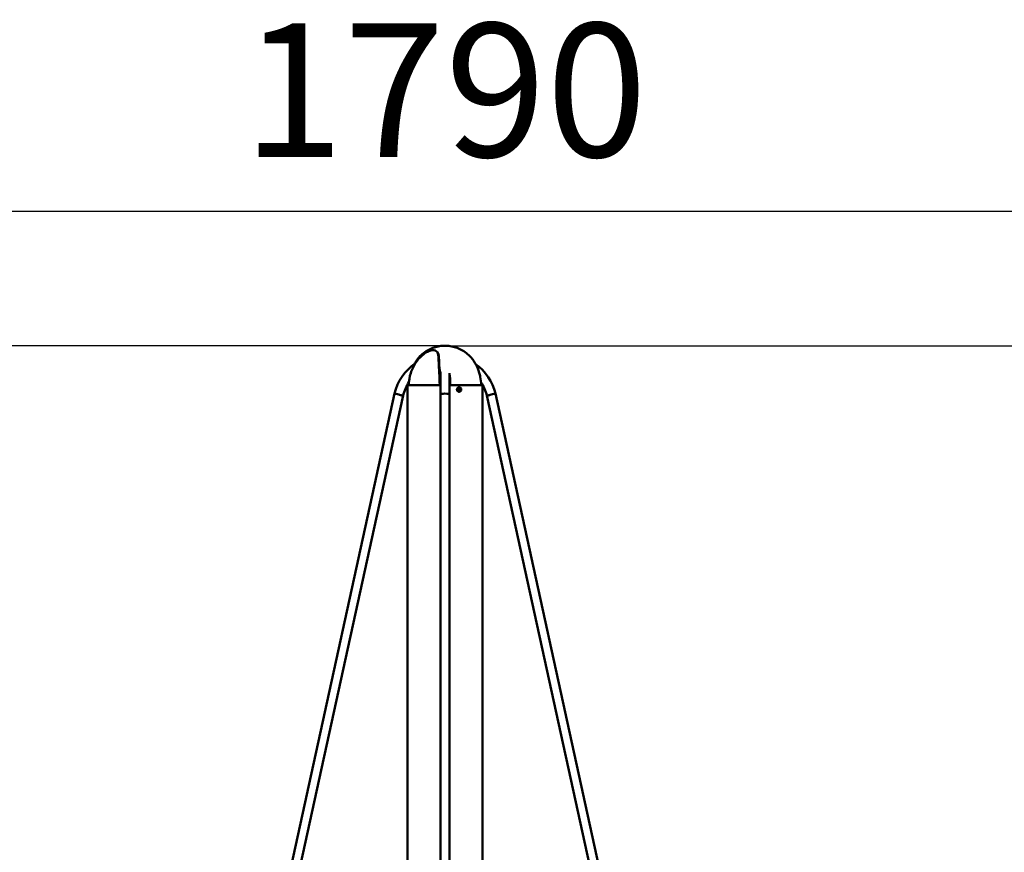
# Model space of a CAD drawing. Units: millimetres. Extents: x -30513 to 69970, y 111971 to 148867.
# Drawn here: x 33763 to 35974, y 121529 to 123398 of the extents above; entities that cross this region are included whole.
import ezdxf

# ---------------------------------------------------------------- set-up
doc = ezdxf.new("R2010")
doc.units = ezdxf.units.MM
doc.layers.add('MD_Visible', color=7, linetype='Continuous', lineweight=50)
doc.styles.get("Standard").update_dxf_attribs({"font": 'arial.ttf'})
doc.dimstyles.new('asd', dxfattribs={"dimtxt": 300, "dimasz": 100, "dimexe": 1.25, "dimexo": 0.625, "dimgap": 80, "dimtad": 1, "dimdec": 0, "dimlfac": 0.1, "dimrnd": 5, "dimtxsty": 'Standard', "dimcen": 0, "dimadec": 0, "dimazin": 0, "dimtfac": 1, "dimtdec": 0, "dimtmove": 2, "dimatfit": 3, "dimfxl": 1, "dimarcsym": 0})

# ---------------------------------------------------------------- blocks, each defined once
blk = doc.blocks.new('CustomObjectsInViewport4_0')
at = {"layer": 'MD_Visible', "extrusion": (0, 1, 0)}
for p, q in [((19432.7, 45151.6), (19432.7, 45151.6)), ((19434, 45112.6), (19434, 45061.3)), ((19454, 45061.3), (19454, 45109.4)), ((19434, 45082.8), (19359.8, 45082.8)), ((19359.8, 45082.8), (19359.8, 43481.2)), ((19528.1, 45082.8), (19454, 45082.8)), ((19475.5, 45073.2), (19475.3, 45073.3)), ((19475.4, 45072.7), (19475.5, 45073.2)), ((19476.1, 45077.7), (19475.5, 45077.7)), ((19475.9, 45073.2), (19475.5, 45073.2)), ((19476.1, 45067.8), (19475.5, 45067.8)), ((19476.2, 45073.3), (19476.5, 45073.3)), ((19476.2, 45072), (19476.3, 45072.1)), ((19476.3, 45072.1), (19476.2, 45072.1)), ((19476.2, 45072), (19476.6, 45072)), ((19476.5, 45071.4), (19476.2, 45072)), ((19476.3, 45072.1), (19476.5, 45072.3)), ((19476.5, 45073.5), (19477, 45074.1)), ((19476.9, 45073.5), (19476.5, 45073.5)), ((19476.5, 45073.5), (19476.5, 45073.3)), ((19476.5, 45073.3), (19476.7, 45073)), ((19476.7, 45073), (19476.5, 45072.3)), ((19476.8, 45072.4), (19476.5, 45072.3)), ((19476.8, 45072.9), (19476.7, 45073)), ((19476.8, 45072.9), (19477.3, 45072.9)), ((19477.8, 45072.8), (19476.8, 45072.9)), ((19477.2, 45072.4), (19476.8, 45072.4)), ((19528.1, 45082.8), (19528.1, 43481.2)), ((19330.4, 45063.6), (19014.7, 43619.2)), ((19349.9, 45059), (19034.2, 43614.9)), ((19330.4, 45063.6), (19330.5, 45063.7)), ((19340.2, 45061.3), (19330.4, 45063.6)), ((19434, 45061.3), (19434, 43619.4)), ((19454, 45061.3), (19454, 43619.6)), ((19538.1, 45059), (19853.8, 43614.9)), ((19557.6, 45063.6), (19547.8, 45061.3)), ((19557.6, 45063.6), (19557.5, 45063.7)), ((19557.6, 45063.6), (19873.3, 43619.2))]:
    blk.add_line(p, q, dxfattribs=at)
at = {"layer": 'MD_Visible', "extrusion": (1.22465e-16, 0, -1)}
for centre, start, end in [((-19443.3, 45035.9), 13.842, 55.4928), ((-19444.7, 45035.9), 125.8411, 166.158)]:
    blk.add_arc(centre, 116.2, start, end, dxfattribs=at)
at = {"layer": 'MD_Visible'}
for centre, start, end in [((19443.3, 45035.9), 146.438, 166.0815), ((19443.3, 45035.9), 146.3604, 146.3606), ((19444.7, 45035.9), 33.4859, 33.486), ((19444.7, 45035.9), 13.9185, 33.4393)]:
    blk.add_arc(centre, 96.2, start, end, dxfattribs=at)
for centre, major_axis, ratio, start_param, end_param in [((19457.8, 45096.1), (2.36, 0), 0.147284, 3.141593, 3.145598), ((19472.9, 45072.5), (-9.58, 1.73), 0.071263, -1.868339, -1.804479), ((19473, 45073.2), (-9.77, 1.77), 0.071263, -1.890036, -1.796703), ((19476.1, 45056.5), (-19.2, 26.5), 0.309083, -1.165663, -1.15497), ((19481.1, 45084), (27.8, 17.4), 0.208301, 4.397273, 4.407966), ((19472.7, 45072.8), (2, 9.53), 0.365846, 4.647175, 4.711035), ((19365.7, 45243), (110.7, -176.1), 0.060201, 0.209371, 0.214748), ((19451.6, 45062.7), (27.8, 17.4), 0.208301, -0.623321, -0.612629), ((19472.7, 45072.8), (2, 9.53), 0.365846, -1.416149, -1.352289), ((19473.3, 45072.7), (2.04, 9.72), 0.365846, 4.639399, 4.732732), ((19473.3, 45072.2), (8.4, 5.26), 0.208301, 5.026762, 5.041068), ((19473.3, 45072.7), (2.04, 9.72), 0.365846, -1.437845, -1.344512), ((19473.5, 45073.2), (-5.82, 8.02), 0.309083, 4.48442, 4.498726), ((19473, 45073.2), (-9.77, 1.77), 0.071263, 4.187208, 4.280542), ((19472.9, 45072.5), (-9.58, 1.73), 0.071263, 4.194985, 4.258845)]:
    blk.add_ellipse(centre, major_axis=major_axis, ratio=ratio, start_param=start_param, end_param=end_param, dxfattribs=at)
at = {"layer": 'MD_Visible', "extrusion": (1.22465e-16, 6.16298e-33, -1)}
blk.add_ellipse((19476.5, 45072.2), major_axis=(1.55, 9.12), ratio=0.146824, start_param=-1.548245, end_param=-1.449134, dxfattribs=at)
at = {"layer": 'MD_Visible', "extrusion": (1.22465e-16, 3.08149e-33, -1)}
blk.add_ellipse((19472.8, 45072.3), major_axis=(-9.77, 1.77), ratio=0.071263, start_param=1.796703, end_param=1.890036, dxfattribs=at)
at = {"layer": 'MD_Visible', "extrusion": (1.22465e-16, 1.54074e-32, -1)}
blk.add_ellipse((19473, 45073), major_axis=(-9.58, 1.73), ratio=0.071263, start_param=1.804479, end_param=1.868339, dxfattribs=at)
at = {"layer": 'MD_Visible', "extrusion": (1.22465e-16, 0, -1)}
for centre, major_axis, ratio, start_param, end_param in [((19472.5, 45072.8), (2.04, 9.72), 0.365846, 1.550453, 1.643787), ((19474.2, 45075.8), (-8.59, 3.44), 0.401987, 4.251808, 4.350919), ((19472.4, 45072.4), (-5.82, 8.02), 0.309083, 1.784459, 1.798765), ((19472.5, 45072.8), (2.04, 9.72), 0.365846, 1.344512, 1.437845), ((19473, 45069.7), (-9.25, -0.35), 0.525441, 1.965719, 2.06483), ((19481.8, 45082.8), (27.8, 17.4), 0.208301, 1.875219, 1.885912), ((19473.2, 45072.7), (2, 9.53), 0.365846, 1.352289, 1.416149), ((19452.4, 45061.5), (27.8, 17.4), 0.208301, 0.612629, 0.623321), ((19457.4, 45089), (-19.2, 26.5), 0.309083, 2.417561, 2.428254), ((19470.7, 45073.4), (2.45, 8.92), 0.780604, 1.406975, 1.506087), ((19444, 45061.3), (-10, 0), 0.226448, 0, 1.570796), ((19444, 45061.3), (-10, 0), 0.226448, 1.570796, 3.141593)]:
    blk.add_ellipse(centre, major_axis=major_axis, ratio=ratio, start_param=start_param, end_param=end_param, dxfattribs=at)
at = {"layer": 'MD_Visible', "extrusion": (1.22465e-16, -2.46519e-32, -1)}
blk.add_ellipse((19472.5, 45073.4), major_axis=(8.4, 5.26), ratio=0.208301, start_param=1.242117, end_param=1.256423, dxfattribs=at)
at = {"layer": 'MD_Visible', "extrusion": (1.22465e-16, -1.2326e-32, -1)}
blk.add_ellipse((19473.2, 45072.7), major_axis=(2, 9.53), ratio=0.365846, start_param=1.57215, end_param=1.63601, dxfattribs=at)
at = {"layer": 'MD_Visible', "extrusion": (1.22465e-16, -6.16298e-33, -1)}
blk.add_ellipse((19580.2, 44902.5), major_axis=(-110.7, 176.1), ratio=0.060201, start_param=0.285013, end_param=0.29039, dxfattribs=at)
at = {"layer": 'MD_Visible', "extrusion": (1.22465e-16, 9.24446e-33, -1)}
blk.add_ellipse((19472.8, 45072.3), major_axis=(-9.77, 1.77), ratio=0.071263, start_param=2.002644, end_param=2.095977, dxfattribs=at)
at = {"layer": 'MD_Visible', "extrusion": (1.22465e-16, -3.08149e-33, -1)}
blk.add_ellipse((19473, 45073), major_axis=(-9.58, 1.73), ratio=0.071263, start_param=2.02434, end_param=2.0882, dxfattribs=at)
at = {"layer": 'MD_Visible'}
for points, knots in [([(19362.9, 45082.8), (19362.9, 45091.9), (19364.4, 45101.1), (19369.9, 45118.5), (19374, 45126.9), (19384.5, 45141.7), (19391, 45148.3), (19398.3, 45153.6)], [0, 0, 0, 0, 2.743968, 2.743968, 5.484416, 5.484416, 8.190559, 8.190559, 8.190559, 8.190559]), ([(19444, 45171.2), (19440.1, 45171.2), (19436.1, 45170.9), (19427.9, 45169.6), (19423.8, 45168.6), (19415.5, 45165.8), (19411.4, 45164.1), (19403.4, 45159.9), (19399.5, 45157.4), (19392.1, 45151.7), (19388.6, 45148.5), (19385.4, 45145)], [0, 0, 0, 0, 0.1005035, 0.1005035, 0.2010069, 0.2010069, 0.3015104, 0.3015104, 0.4020138, 0.4020138, 0.5025173, 0.5025173, 0.5025173, 0.5025173]), ([(19398.3, 45153.6), (19399.8, 45154.6), (19401.3, 45155.6), (19405.9, 45158.2), (19409, 45159.6), (19414.4, 45161), (19416.8, 45161.3), (19421, 45160.9), (19422.8, 45160.3), (19425.7, 45158.4), (19426.8, 45157.1), (19428.2, 45154.5), (19428.6, 45153), (19428.8, 45151.4), (19428.8, 45151.2), (19428.8, 45151)], [0, 0, 0, 0, 0.54558, 0.54558, 1.590979, 1.590979, 2.453767, 2.453767, 3.238703, 3.238703, 3.933675, 3.933675, 4.582503, 4.582503, 4.6736, 4.6736, 4.6736, 4.6736]), ([(19430, 45148.5), (19430, 45149.6), (19429.7, 45150.9), (19429.1, 45153.2), (19428.7, 45154.4), (19427.9, 45155.7), (19427.6, 45156.2), (19427.1, 45156.6), (19427, 45156.7), (19426.8, 45156.9)], [0, 0, 0, 0, 0.608787, 0.608787, 1.202891, 1.202891, 1.51329, 1.51329, 1.659975, 1.659975, 1.659975, 1.659975]), ([(19428.1, 45154.3), (19428.5, 45154), (19428.7, 45153.6), (19429.1, 45153.1), (19429.1, 45153), (19429.2, 45152.9)], [0.7746825, 0.7746825, 0.7746825, 0.7746825, 0.9081993, 0.9081993, 0.9429507, 0.9429507, 0.9429507, 0.9429507]), ([(19444, 45171.2), (19447.9, 45171.2), (19451.9, 45170.9), (19460.1, 45169.6), (19464.2, 45168.6), (19472.5, 45165.8), (19476.6, 45164.1), (19484.6, 45159.9), (19488.5, 45157.4), (19495.8, 45151.7), (19499.3, 45148.5), (19502.6, 45145)], [0, 0, 0, 0, 0.1005035, 0.1005035, 0.2010069, 0.2010069, 0.3015104, 0.3015104, 0.4020138, 0.4020138, 0.5025173, 0.5025173, 0.5025173, 0.5025173]), ([(19378, 45132.5), (19377.9, 45132.6), (19377.9, 45132.7), (19377.7, 45133.1), (19377.7, 45133.4), (19377.7, 45133.9), (19377.7, 45134.2), (19377.8, 45134.5), (19377.9, 45134.7), (19378, 45134.9), (19378.1, 45135.1), (19378.2, 45135.2)], [0.4027329, 0.4027329, 0.4027329, 0.4027329, 0.4485614, 0.4485614, 0.5252995, 0.5252995, 0.602087, 0.602087, 0.6463077, 0.6463077, 0.6982545, 0.6982545, 0.6982545, 0.6982545]), ([(19378.2, 45135.2), (19379.3, 45137), (19380.5, 45138.7), (19382.4, 45141.2), (19383.1, 45142.2), (19384.1, 45143.5), (19384.5, 45143.9), (19384.9, 45144.4), (19385.1, 45144.6), (19385.2, 45144.8), (19385.3, 45144.8), (19385.3, 45144.9), (19385.3, 45144.9), (19385.4, 45144.9), (19385.4, 45145), (19385.4, 45145)], [0, 0, 0, 0, 0.657482, 0.657482, 1.077789, 1.077789, 1.310301, 1.310301, 1.437467, 1.437467, 1.503728, 1.503728, 1.536992, 1.536992, 1.570298, 1.570298, 1.570298, 1.570298]), ([(19428.8, 45151), (19429.2, 45146), (19429.6, 45139.9), (19430.4, 45126.2), (19430.8, 45118.4), (19431.5, 45101.5), (19431.9, 45092.1), (19432.2, 45082.8)], [0, 0, 0, 0, 2.525561, 2.525561, 5.083118, 5.083118, 7.882522, 7.882522, 7.882522, 7.882522]), ([(19431.7, 45121.3), (19431.2, 45129.7), (19430.8, 45137.6), (19430.2, 45145.6), (19430.1, 45147.1), (19430, 45148.5)], [0.000002, 0.000002, 0.000002, 0.000002, 2.859267, 2.859267, 3.533725, 3.533725, 3.533725, 3.533725]), ([(19502.6, 45145), (19502.6, 45145), (19502.6, 45145), (19502.6, 45145), (19502.6, 45144.9), (19502.7, 45144.9), (19502.7, 45144.9), (19502.8, 45144.7), (19503, 45144.5), (19503.4, 45144), (19503.7, 45143.6), (19504.4, 45142.8), (19504.9, 45142.2), (19506.2, 45140.5), (19507, 45139.3), (19508.5, 45137.1), (19509.2, 45136.2), (19509.8, 45135.2)], [0, 0, 0, 0, 0.012281, 0.012281, 0.031375, 0.031375, 0.088597, 0.088597, 0.262467, 0.262467, 0.442927, 0.442927, 0.72292, 0.72292, 1.20903, 1.20903, 1.570829, 1.570829, 1.570829, 1.570829]), ([(19502.7, 45144.8), (19502.7, 45144.8), (19502.7, 45144.8), (19502.7, 45144.8), (19502.7, 45144.8), (19502.8, 45144.7), (19502.9, 45144.6), (19503.1, 45144.3), (19503.3, 45144.1), (19503.8, 45143.5), (19504.1, 45143.1), (19505.1, 45141.9), (19505.7, 45141.1), (19507.4, 45138.7), (19508.5, 45137), (19511.7, 45132), (19513.7, 45128.5), (19518.3, 45118.8), (19520.7, 45112.2), (19522.7, 45104.2), (19523, 45102.9), (19523.3, 45101.6)], [0.688898, 0.688898, 0.688898, 0.688898, 0.705971, 0.705971, 0.755091, 0.755091, 0.853281, 0.853281, 1.00023, 1.00023, 1.21551, 1.21551, 1.569724, 1.569724, 2.216087, 2.216087, 3.447314, 3.447314, 5.508271, 5.508271, 5.917372, 5.917372, 5.917372, 5.917372]), ([(19509.8, 45135.2), (19509.9, 45135.1), (19509.9, 45134.9), (19510.1, 45134.7), (19510.1, 45134.6), (19510.2, 45134.5)], [0, 0, 0, 0, 0.05362546, 0.05362546, 0.08660712, 0.08660712, 0.08660712, 0.08660712]), ([(19434, 45112.5), (19433.9, 45112.6), (19433.7, 45112.7), (19433.4, 45112.9), (19433.2, 45113.1), (19432.8, 45113.6), (19432.7, 45113.9), (19432.5, 45114.2), (19432.5, 45114.2), (19432.5, 45114.3), (19432.5, 45114.3), (19432.5, 45114.3), (19432.5, 45114.3), (19432.5, 45114.3), (19432.5, 45114.3), (19432.4, 45114.4), (19432.4, 45114.5), (19432.4, 45114.6), (19432.3, 45114.8), (19432.2, 45115.3), (19432.2, 45115.6), (19432.1, 45115.9)], [0.0420815, 0.0420815, 0.0420815, 0.0420815, 0.0866584, 0.0866584, 0.172778, 0.172778, 0.2655148, 0.2655148, 0.2783936, 0.2783936, 0.2832228, 0.2832228, 0.2850337, 0.2850337, 0.2904664, 0.2904664, 0.3067665, 0.3067665, 0.3557244, 0.3557244, 0.4647704, 0.4647704, 0.4647704, 0.4647704]), ([(19475.5, 45067.8), (19475, 45067.8), (19474.5, 45067.9), (19473.6, 45068.2), (19473.1, 45068.5), (19472.3, 45069.1), (19472, 45069.5), (19471.4, 45070.3), (19471.2, 45070.8), (19470.9, 45071.8), (19470.8, 45072.4), (19470.9, 45073.4), (19471, 45073.9), (19471.3, 45074.9), (19471.5, 45075.4), (19472.2, 45076.2), (19472.5, 45076.6), (19473.3, 45077.2), (19473.8, 45077.4), (19474.7, 45077.7), (19475.1, 45077.7), (19475.5, 45077.7)], [6.090803, 6.090803, 6.090803, 6.090803, 6.407799, 6.407799, 6.725541, 6.725541, 7.044986, 7.044986, 7.366101, 7.366101, 7.688262, 7.688262, 8.010728, 8.010728, 8.332767, 8.332767, 8.653632, 8.653632, 8.972755, 8.972755, 9.232396, 9.232396, 9.232396, 9.232396]), ([(19476.1, 45077.7), (19476.6, 45077.7), (19477, 45077.6), (19478, 45077.3), (19478.4, 45077.1), (19479.2, 45076.4), (19479.6, 45076), (19480.1, 45075.2), (19480.3, 45074.7), (19480.6, 45073.7), (19480.7, 45073.2), (19480.7, 45072.1), (19480.6, 45071.6), (19480.2, 45070.6), (19480, 45070.1), (19479.4, 45069.3), (19479, 45068.9), (19478.2, 45068.3), (19477.7, 45068.1), (19476.9, 45067.9), (19476.5, 45067.8), (19476.1, 45067.8)], [2.949211, 2.949211, 2.949211, 2.949211, 3.266206, 3.266206, 3.583948, 3.583948, 3.903393, 3.903393, 4.224508, 4.224508, 4.54667, 4.54667, 4.869135, 4.869135, 5.191174, 5.191174, 5.51204, 5.51204, 5.831162, 5.831162, 6.090803, 6.090803, 6.090803, 6.090803]), ([(19340.2, 45061.3), (19340.2, 45061.3), (19340.3, 45061.3), (19340.4, 45061.3), (19341.6, 45061), (19342.8, 45060.7), (19343.9, 45060.4), (19345.1, 45060.2), (19346.1, 45059.9), (19347, 45059.7), (19347.9, 45059.5), (19348.7, 45059.3), (19349.1, 45059.2), (19349.6, 45059.1), (19349.9, 45059), (19349.9, 45059), (19349.9, 45059), (19349.9, 45059), (19349.9, 45059)], [-3.13019, -3.13019, -3.13019, -3.13019, -3.108975, -3.108975, -3.108975, -2.734683, -2.734683, -2.734683, -2.344199, -2.344199, -2.344199, -1.953765, -1.953765, -1.953765, -1.563208, -1.563208, -1.563208, -1.554564, -1.554564, -1.554564, -1.554564]), ([(19538.1, 45059), (19538.1, 45059), (19538.3, 45059.1), (19538.8, 45059.2), (19539.2, 45059.3), (19539.9, 45059.5), (19540.8, 45059.7), (19541.7, 45059.9), (19542.8, 45060.1), (19543.9, 45060.4), (19545.1, 45060.7), (19546.3, 45061), (19547.6, 45061.3), (19547.7, 45061.3), (19547.7, 45061.3), (19547.8, 45061.3)], [-1.554564, -1.554564, -1.554564, -1.554564, -1.172448, -1.172448, -1.172448, -0.781563, -0.781563, -0.781563, -0.390712, -0.390712, -0.390712, 0, 0, 0, 0.021215, 0.021215, 0.021215, 0.021215])]:
    blk.add_open_spline(points, degree=3, knots=knots, dxfattribs=at)
for points in [[(19428.3, 45153.9), (19428.3, 45153.9), (19428.3, 45153.9), (19428.3, 45153.9)], [(19428.8, 45154), (19428.7, 45154), (19428.6, 45153.9), (19428.5, 45153.9)], [(19375.3, 45130.1), (19376.1, 45131.6), (19376.9, 45133.1), (19377.8, 45134.5)], [(19378.2, 45135.1), (19378.2, 45135.1), (19378.2, 45135.1), (19378.2, 45135.1)], [(19431.7, 45121.1), (19431.7, 45121.2), (19431.7, 45121.2), (19431.7, 45121.3)], [(19431.7, 45121.1), (19431.7, 45121.1), (19431.7, 45121.1), (19431.7, 45121.1)], [(19432.1, 45115.9), (19432, 45117.8), (19431.8, 45119.5), (19431.7, 45121.1)], [(19432.1, 45115.9), (19432.1, 45115.9), (19432.1, 45115.9), (19432.1, 45115.9)], [(19362.8, 45082.8), (19362.8, 45084.8), (19362.9, 45086.9), (19363, 45088.9)], [(19455.5, 45096.1), (19455.5, 45099.5), (19455, 45102.9), (19454, 45106.1)], [(19455.5, 45082.8), (19455.5, 45087.2), (19455.5, 45091.7), (19455.5, 45096.1)], [(19523.3, 45101.6), (19524.5, 45095.4), (19525.2, 45089.1), (19525.2, 45082.8)], [(19517.3, 45082.8), (19517.3, 45082.8), (19517.3, 45082.8), (19517.3, 45082.8)]]:
    blk.add_open_spline(points, degree=3, dxfattribs=at)
for points, weights in [([(19475.1, 45072.6), (19475.2, 45072.7), (19475.2, 45072.8)], [1, 1.00005563712, 1]), ([(19475.3, 45073.3), (19475.3, 45073.4), (19475.3, 45073.5)], [1, 1.00005563703, 1]), ([(19476, 45071.5), (19476, 45071.4), (19475.9, 45071.4)], [1, 1.00005563707, 1]), ([(19476.4, 45074.3), (19476.5, 45074.2), (19476.5, 45074.2)], [1, 1.00005563703, 1]), ([(19476.7, 45071.2), (19476.6, 45071.3), (19476.5, 45071.4)], [1, 1.0000556371, 1]), ([(19477, 45074.1), (19477.1, 45074.1), (19477.3, 45074.1)], [1, 1.00005563706, 1]), ([(19477.7, 45072.2), (19477.8, 45072.1), (19477.8, 45072)], [1, 1.00005563708, 1]), ([(19478, 45072.9), (19477.9, 45072.8), (19477.8, 45072.8)], [1, 1.00005563704, 1])]:
    blk.add_rational_spline(points, weights, degree=2, dxfattribs=at)
blk = doc.blocks.new('*D30')
at = {"color": 0, "lineweight": -2, "transparency": 16777216}
for p, q in [((25769.3, 113857.9), (25769.3, 122969.7)), ((25869.3, 122968.4), (43566.1, 122968.4)), ((43666.1, 113857.9), (43666.1, 122969.7))]:
    blk.add_line(p, q, dxfattribs=at)
at = {"color": 0, "transparency": 16777216}
for points in [[(25869.3, 122985.1), (25869.3, 122951.8), (25769.3, 122968.4)], [(43566.1, 122985.1), (43566.1, 122951.8), (43666.1, 122968.4)]]:
    blk.add_solid(points, dxfattribs=at)
at = {"layer": 'Defpoints', "color": 0, "transparency": 16777216}
for p in [(43666.1, 122968.4), (25769.3, 113857.3), (43666.1, 113857.3)]:
    blk.add_point(p, dxfattribs=at)
at = {"color": 0, "transparency": 16777216, "insert": (34717.7, 123201.6), "char_height": 300, "attachment_point": 5}
blk.add_mtext('1790', dxfattribs=at)
blk = doc.blocks.new('*D32')
at = {"color": 0, "lineweight": -2, "transparency": 16777216}
for p, q in [((34717.1, 122666.4), (23542.8, 122666.4)), ((23544, 113657.7), (23544, 122566.4)), ((24496.4, 113557.7), (23542.8, 113557.7))]:
    blk.add_line(p, q, dxfattribs=at)
at = {"color": 0, "transparency": 16777216}
for points in [[(23527.4, 122566.4), (23560.7, 122566.4), (23544, 122666.4)], [(23527.4, 113657.7), (23560.7, 113657.7), (23544, 113557.7)]]:
    blk.add_solid(points, dxfattribs=at)
at = {"layer": 'Defpoints', "color": 0, "transparency": 16777216}
for p in [(23544, 122666.4), (34717.7, 122666.4), (24497.1, 113557.7)]:
    blk.add_point(p, dxfattribs=at)
at = {"color": 0, "transparency": 16777216, "insert": (23310.8, 118112), "char_height": 300, "attachment_point": 5, "rotation": 90}
blk.add_mtext('910', dxfattribs=at)
blk = doc.blocks.new('*D47')
at = {"color": 0, "lineweight": -2, "transparency": 16777216}
for p, q in [((34718.3, 122666.4), (45460.7, 122666.4)), ((45459.4, 113957.3), (45459.4, 122566.4)), ((44964.1, 113857.3), (45460.7, 113857.3))]:
    blk.add_line(p, q, dxfattribs=at)
at = {"color": 0, "transparency": 16777216}
for points in [[(45442.7, 122566.4), (45476.1, 122566.4), (45459.4, 122666.4)], [(45442.7, 113957.3), (45476.1, 113957.3), (45459.4, 113857.3)]]:
    blk.add_solid(points, dxfattribs=at)
at = {"layer": 'Defpoints', "color": 0, "transparency": 16777216}
for p in [(34717.7, 122666.4), (45459.4, 122666.4), (44963.5, 113857.3)]:
    blk.add_point(p, dxfattribs=at)
at = {"color": 0, "transparency": 16777216, "insert": (45226.2, 118261.8), "char_height": 300, "attachment_point": 5, "rotation": 90}
blk.add_mtext('880', dxfattribs=at)

msp = doc.modelspace()

# ---------------------------------------------------------------- block references
at = {"layer": 'MD_Visible'}
msp.add_blockref('CustomObjectsInViewport4_0', (15273.7, 77495.2), dxfattribs=at)

# ---------------------------------------------------------------- dimensions: what is measured, and where the dimension line sits
dim = msp.add_linear_dim(base=(43666.1, 122968.4), p1=(25769.3, 113857.3), p2=(43666.1, 113857.3), dimstyle='asd')
dim.commit()
dim.dimension.update_dxf_attribs({"geometry": '*D30', "text_midpoint": (34717.7, 123201.6)})
for base, p1, picture, middle in [((23544, 122666.4), (24497.1, 113557.7), '*D32', (23310.8, 118112)), ((45459.4, 122666.4), (44963.5, 113857.3), '*D47', (45226.2, 118261.8))]:
    dim = msp.add_linear_dim(base=base, p1=p1, p2=(34717.7, 122666.4), angle=90, dimstyle='asd')
    dim.commit()
    dim.dimension.update_dxf_attribs({"geometry": picture, "text_midpoint": middle})

doc.saveas('drawing.dxf')
